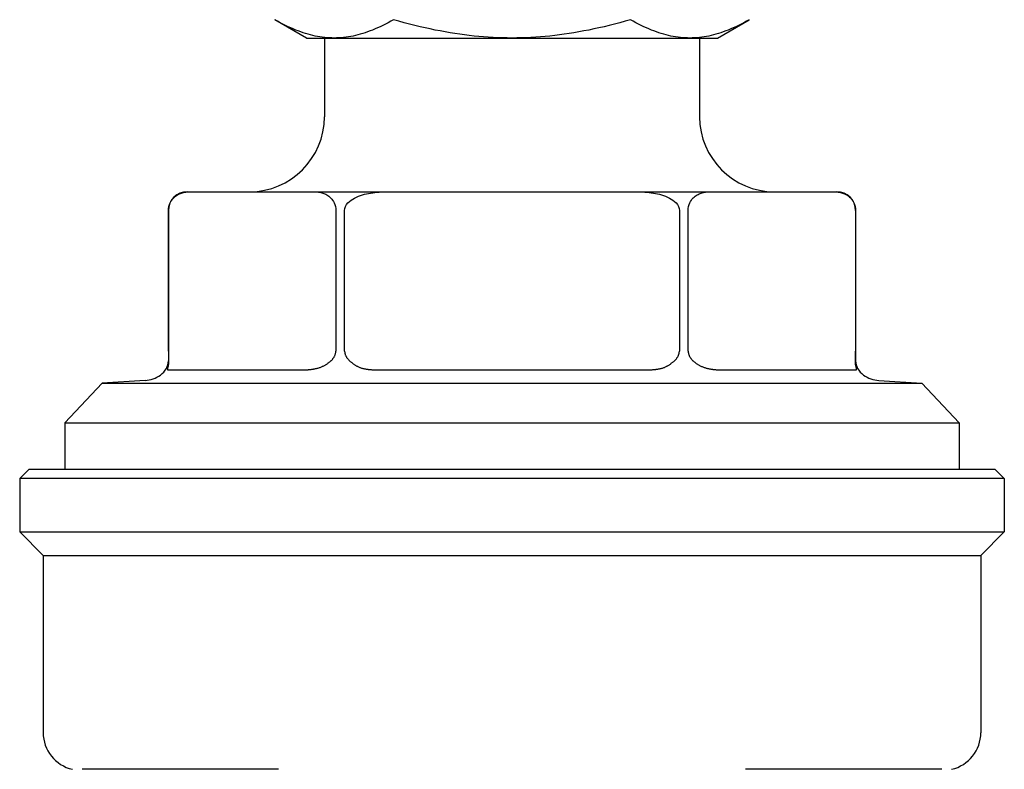
# Model space of a CAD drawing. Units: inches. Extents: x 14804 to 18724, y 7410 to 9774.
# Drawn here: x 17576 to 17628, y 7479 to 7518 of the extents above; entities that cross this region are included whole.
import ezdxf

# ---------------------------------------------------------------- set-up
doc = ezdxf.new("R2010")
doc.units = ezdxf.units.IN
doc.header["$MEASUREMENT"] = 0
doc.layers.add('DETAIL', color=2, linetype='Continuous')

msp = doc.modelspace()

# ---------------------------------------------------------------- linework, layer by layer
at = {"layer": 'DETAIL'}
for p, q in [((17591.26, 7517.515), (17589.566, 7518.493)), ((17613.16, 7517.515), (17614.854, 7518.493)), ((17591.26, 7517.515), (17592.727, 7517.515)), ((17592.21, 7517.515), (17592.21, 7513.315)), ((17592.727, 7517.515), (17602.21, 7517.515)), ((17602.21, 7517.515), (17611.693, 7517.515)), ((17611.693, 7517.515), (17613.16, 7517.515)), ((17612.21, 7517.515), (17612.21, 7513.315)), ((17584.89, 7509.315), (17585.037, 7509.315)), ((17585.037, 7509.315), (17591.67, 7509.315)), ((17591.67, 7509.315), (17595.577, 7509.315)), ((17595.577, 7509.315), (17608.843, 7509.315)), ((17608.843, 7509.315), (17612.75, 7509.315)), ((17612.75, 7509.315), (17619.383, 7509.315)), ((17619.383, 7509.315), (17619.531, 7509.315)), ((17583.89, 7508.315), (17583.89, 7500.286)), ((17583.892, 7500.815), (17583.892, 7508.315)), ((17592.816, 7508.315), (17592.816, 7500.815)), ((17593.286, 7500.815), (17593.286, 7508.315)), ((17611.134, 7508.315), (17611.134, 7500.815)), ((17611.604, 7500.815), (17611.604, 7508.315)), ((17620.529, 7508.315), (17620.529, 7500.815)), ((17620.531, 7508.315), (17620.531, 7500.286)), ((17583.875, 7499.815), (17591.1, 7499.815)), ((17594.985, 7499.815), (17609.436, 7499.815)), ((17613.32, 7499.815), (17620.545, 7499.815)), ((17580.357, 7499.108), (17578.36, 7496.985)), ((17582.655, 7499.249), (17580.357, 7499.108)), ((17580.357, 7499.108), (17624.064, 7499.108)), ((17621.766, 7499.249), (17624.064, 7499.108)), ((17624.064, 7499.108), (17626.06, 7496.985)), ((17578.36, 7496.985), (17626.06, 7496.985)), ((17578.36, 7496.985), (17578.36, 7494.515)), ((17626.06, 7496.985), (17626.06, 7494.515)), ((17576.46, 7494.515), (17575.96, 7494.015)), ((17576.46, 7494.515), (17627.96, 7494.515)), ((17627.96, 7494.515), (17628.46, 7494.015)), ((17628.46, 7494.015), (17575.96, 7494.015)), ((17575.96, 7494.015), (17575.96, 7491.165)), ((17628.46, 7494.015), (17628.46, 7491.165)), ((17575.96, 7491.165), (17628.46, 7491.165)), ((17577.21, 7489.915), (17575.96, 7491.165)), ((17627.21, 7489.915), (17628.46, 7491.165)), ((17577.21, 7489.915), (17627.21, 7489.915)), ((17577.21, 7489.915), (17577.21, 7480.454)), ((17627.21, 7489.915), (17627.21, 7480.454)), ((17578.77, 7478.503), (17578.775, 7478.502)), ((17589.754, 7478.515), (17579.291, 7478.515)), ((17625.129, 7478.515), (17614.666, 7478.515)), ((17625.646, 7478.502), (17625.65, 7478.503))]:
    msp.add_line(p, q, dxfattribs=at)
at = {"layer": 'DETAIL', "flags": 128}
for points in [[(17592.727, 7517.515), (17592.6, 7517.517), (17592.474, 7517.522), (17592.348, 7517.53), (17592.222, 7517.542), (17592.096, 7517.557), (17591.969, 7517.575), (17591.843, 7517.597), (17591.716, 7517.622), (17591.589, 7517.65), (17591.462, 7517.682), (17591.333, 7517.717), (17591.204, 7517.755), (17591.075, 7517.797), (17590.944, 7517.842), (17590.813, 7517.89), (17590.68, 7517.942), (17590.546, 7517.998), (17590.411, 7518.057), (17590.275, 7518.12), (17590.136, 7518.187), (17589.997, 7518.258), (17589.855, 7518.332), (17589.712, 7518.41), (17589.566, 7518.493)], [(17595.888, 7518.493), (17595.743, 7518.41), (17595.599, 7518.332), (17595.458, 7518.258), (17595.318, 7518.187), (17595.18, 7518.12), (17595.043, 7518.057), (17594.908, 7517.998), (17594.774, 7517.942), (17594.642, 7517.89), (17594.51, 7517.842), (17594.38, 7517.797), (17594.25, 7517.755), (17594.121, 7517.717), (17593.993, 7517.682), (17593.865, 7517.65), (17593.738, 7517.622), (17593.611, 7517.597), (17593.485, 7517.575), (17593.359, 7517.557), (17593.233, 7517.542), (17593.107, 7517.53), (17592.98, 7517.522), (17592.854, 7517.517), (17592.727, 7517.515)], [(17602.21, 7517.515), (17601.957, 7517.517), (17601.704, 7517.522), (17601.451, 7517.53), (17601.199, 7517.542), (17600.947, 7517.557), (17600.695, 7517.575), (17600.442, 7517.597), (17600.188, 7517.622), (17599.934, 7517.65), (17599.679, 7517.682), (17599.423, 7517.717), (17599.165, 7517.755), (17598.905, 7517.797), (17598.644, 7517.842), (17598.381, 7517.89), (17598.116, 7517.942), (17597.848, 7517.998), (17597.578, 7518.057), (17597.305, 7518.12), (17597.029, 7518.187), (17596.749, 7518.258), (17596.466, 7518.332), (17596.179, 7518.41), (17595.888, 7518.493)], [(17608.532, 7518.493), (17608.241, 7518.41), (17607.954, 7518.332), (17607.671, 7518.258), (17607.392, 7518.187), (17607.116, 7518.12), (17606.842, 7518.057), (17606.572, 7517.998), (17606.304, 7517.942), (17606.039, 7517.89), (17605.776, 7517.842), (17605.515, 7517.797), (17605.256, 7517.755), (17604.998, 7517.717), (17604.741, 7517.682), (17604.486, 7517.65), (17604.232, 7517.622), (17603.979, 7517.597), (17603.726, 7517.575), (17603.473, 7517.557), (17603.221, 7517.542), (17602.969, 7517.53), (17602.716, 7517.522), (17602.464, 7517.517), (17602.21, 7517.515)], [(17611.693, 7517.515), (17611.566, 7517.517), (17611.44, 7517.522), (17611.314, 7517.53), (17611.188, 7517.542), (17611.062, 7517.557), (17610.935, 7517.575), (17610.809, 7517.597), (17610.682, 7517.622), (17610.555, 7517.65), (17610.428, 7517.682), (17610.299, 7517.717), (17610.17, 7517.755), (17610.041, 7517.797), (17609.91, 7517.842), (17609.779, 7517.89), (17609.646, 7517.942), (17609.512, 7517.998), (17609.377, 7518.057), (17609.24, 7518.12), (17609.102, 7518.187), (17608.963, 7518.258), (17608.821, 7518.332), (17608.678, 7518.41), (17608.532, 7518.493)], [(17614.854, 7518.493), (17614.709, 7518.41), (17614.565, 7518.332), (17614.424, 7518.258), (17614.284, 7518.187), (17614.146, 7518.12), (17614.009, 7518.057), (17613.874, 7517.998), (17613.74, 7517.942), (17613.608, 7517.89), (17613.476, 7517.842), (17613.346, 7517.797), (17613.216, 7517.755), (17613.087, 7517.717), (17612.959, 7517.682), (17612.831, 7517.65), (17612.704, 7517.622), (17612.577, 7517.597), (17612.451, 7517.575), (17612.325, 7517.557), (17612.199, 7517.542), (17612.072, 7517.53), (17611.946, 7517.522), (17611.82, 7517.517), (17611.693, 7517.515)], [(17583.892, 7508.315), (17583.898, 7508.427), (17583.917, 7508.533), (17583.944, 7508.629), (17583.979, 7508.716), (17584.02, 7508.796), (17584.064, 7508.866), (17584.11, 7508.926), (17584.158, 7508.979), (17584.209, 7509.029), (17584.262, 7509.073), (17584.316, 7509.113), (17584.37, 7509.148), (17584.423, 7509.177), (17584.475, 7509.202), (17584.529, 7509.225), (17584.585, 7509.244), (17584.641, 7509.262), (17584.699, 7509.276), (17584.756, 7509.288), (17584.814, 7509.298), (17584.871, 7509.306), (17584.928, 7509.311), (17584.983, 7509.314), (17585.037, 7509.315)], [(17591.67, 7509.315), (17591.724, 7509.314), (17591.78, 7509.311), (17591.836, 7509.306), (17591.893, 7509.298), (17591.951, 7509.288), (17592.009, 7509.276), (17592.066, 7509.262), (17592.123, 7509.244), (17592.178, 7509.225), (17592.232, 7509.202), (17592.285, 7509.177), (17592.337, 7509.148), (17592.391, 7509.113), (17592.445, 7509.073), (17592.499, 7509.029), (17592.55, 7508.979), (17592.598, 7508.926), (17592.643, 7508.866), (17592.687, 7508.796), (17592.729, 7508.716), (17592.764, 7508.629), (17592.791, 7508.533), (17592.809, 7508.427), (17592.816, 7508.315)], [(17593.286, 7508.315), (17593.299, 7508.427), (17593.336, 7508.533), (17593.39, 7508.629), (17593.461, 7508.716), (17593.543, 7508.796), (17593.632, 7508.866), (17593.722, 7508.926), (17593.818, 7508.979), (17593.921, 7509.029), (17594.027, 7509.073), (17594.136, 7509.113), (17594.243, 7509.148), (17594.348, 7509.177), (17594.453, 7509.202), (17594.561, 7509.225), (17594.672, 7509.244), (17594.785, 7509.262), (17594.9, 7509.276), (17595.015, 7509.288), (17595.131, 7509.298), (17595.245, 7509.306), (17595.358, 7509.311), (17595.469, 7509.314), (17595.577, 7509.315)], [(17608.843, 7509.315), (17608.951, 7509.314), (17609.062, 7509.311), (17609.175, 7509.306), (17609.289, 7509.298), (17609.405, 7509.288), (17609.52, 7509.276), (17609.635, 7509.262), (17609.748, 7509.244), (17609.859, 7509.225), (17609.967, 7509.202), (17610.072, 7509.177), (17610.177, 7509.148), (17610.285, 7509.113), (17610.393, 7509.073), (17610.5, 7509.029), (17610.602, 7508.979), (17610.699, 7508.926), (17610.789, 7508.866), (17610.877, 7508.796), (17610.96, 7508.716), (17611.03, 7508.629), (17611.084, 7508.533), (17611.121, 7508.427), (17611.134, 7508.315)], [(17611.604, 7508.315), (17611.611, 7508.428), (17611.629, 7508.533), (17611.658, 7508.632), (17611.692, 7508.717), (17611.732, 7508.794), (17611.777, 7508.865), (17611.825, 7508.928), (17611.875, 7508.984), (17611.923, 7509.031), (17611.973, 7509.073), (17612.024, 7509.111), (17612.077, 7509.145), (17612.132, 7509.175), (17612.187, 7509.202), (17612.243, 7509.225), (17612.3, 7509.246), (17612.357, 7509.263), (17612.414, 7509.278), (17612.472, 7509.29), (17612.529, 7509.299), (17612.585, 7509.306), (17612.641, 7509.311), (17612.696, 7509.314), (17612.75, 7509.315)], [(17619.383, 7509.315), (17619.437, 7509.314), (17619.492, 7509.311), (17619.548, 7509.306), (17619.605, 7509.299), (17619.662, 7509.29), (17619.719, 7509.278), (17619.776, 7509.263), (17619.833, 7509.246), (17619.89, 7509.225), (17619.946, 7509.202), (17620.002, 7509.175), (17620.056, 7509.145), (17620.109, 7509.111), (17620.16, 7509.073), (17620.21, 7509.031), (17620.259, 7508.984), (17620.308, 7508.928), (17620.356, 7508.865), (17620.401, 7508.794), (17620.441, 7508.717), (17620.475, 7508.632), (17620.504, 7508.533), (17620.522, 7508.428), (17620.529, 7508.315)], [(17583.892, 7500.815), (17583.892, 7500.789), (17583.892, 7500.763), (17583.892, 7500.737), (17583.892, 7500.712), (17583.892, 7500.687), (17583.892, 7500.662), (17583.892, 7500.637), (17583.892, 7500.613), (17583.893, 7500.589), (17583.893, 7500.566), (17583.893, 7500.543), (17583.893, 7500.52), (17583.894, 7500.498), (17583.894, 7500.476), (17583.894, 7500.455), (17583.895, 7500.434), (17583.895, 7500.414), (17583.896, 7500.394), (17583.896, 7500.374), (17583.897, 7500.356), (17583.897, 7500.337), (17583.898, 7500.32), (17583.898, 7500.302), (17583.899, 7500.286)], [(17592.546, 7500.286), (17592.564, 7500.303), (17592.582, 7500.32), (17592.599, 7500.337), (17592.616, 7500.355), (17592.633, 7500.373), (17592.649, 7500.392), (17592.664, 7500.411), (17592.679, 7500.43), (17592.693, 7500.449), (17592.707, 7500.47), (17592.72, 7500.491), (17592.733, 7500.513), (17592.745, 7500.535), (17592.757, 7500.559), (17592.768, 7500.583), (17592.778, 7500.608), (17592.786, 7500.633), (17592.794, 7500.659), (17592.801, 7500.685), (17592.806, 7500.711), (17592.81, 7500.737), (17592.813, 7500.763), (17592.815, 7500.789), (17592.816, 7500.815)], [(17593.286, 7500.815), (17593.287, 7500.789), (17593.288, 7500.763), (17593.291, 7500.737), (17593.296, 7500.712), (17593.301, 7500.687), (17593.307, 7500.662), (17593.315, 7500.637), (17593.323, 7500.613), (17593.332, 7500.589), (17593.343, 7500.566), (17593.354, 7500.543), (17593.366, 7500.52), (17593.379, 7500.498), (17593.393, 7500.476), (17593.408, 7500.455), (17593.423, 7500.434), (17593.439, 7500.414), (17593.455, 7500.394), (17593.472, 7500.374), (17593.49, 7500.356), (17593.507, 7500.337), (17593.526, 7500.32), (17593.544, 7500.302), (17593.563, 7500.286)], [(17610.857, 7500.286), (17610.876, 7500.302), (17610.894, 7500.319), (17610.912, 7500.336), (17610.929, 7500.353), (17610.946, 7500.371), (17610.962, 7500.39), (17610.977, 7500.408), (17610.993, 7500.427), (17611.008, 7500.447), (17611.022, 7500.468), (17611.036, 7500.49), (17611.05, 7500.512), (17611.062, 7500.535), (17611.074, 7500.559), (17611.085, 7500.583), (17611.095, 7500.608), (17611.104, 7500.633), (17611.112, 7500.659), (17611.119, 7500.685), (17611.124, 7500.711), (17611.129, 7500.737), (17611.132, 7500.763), (17611.134, 7500.789), (17611.134, 7500.815)], [(17611.604, 7500.815), (17611.605, 7500.789), (17611.607, 7500.763), (17611.61, 7500.737), (17611.614, 7500.712), (17611.619, 7500.687), (17611.625, 7500.662), (17611.633, 7500.637), (17611.641, 7500.613), (17611.65, 7500.589), (17611.66, 7500.566), (17611.671, 7500.543), (17611.683, 7500.52), (17611.696, 7500.498), (17611.709, 7500.476), (17611.723, 7500.455), (17611.738, 7500.434), (17611.754, 7500.414), (17611.77, 7500.394), (17611.786, 7500.374), (17611.803, 7500.356), (17611.82, 7500.337), (17611.838, 7500.32), (17611.856, 7500.302), (17611.874, 7500.286)], [(17620.521, 7500.286), (17620.522, 7500.303), (17620.522, 7500.32), (17620.523, 7500.337), (17620.524, 7500.355), (17620.524, 7500.373), (17620.525, 7500.392), (17620.525, 7500.411), (17620.526, 7500.43), (17620.526, 7500.449), (17620.526, 7500.47), (17620.527, 7500.491), (17620.527, 7500.513), (17620.527, 7500.535), (17620.528, 7500.559), (17620.528, 7500.583), (17620.528, 7500.608), (17620.528, 7500.633), (17620.528, 7500.659), (17620.528, 7500.685), (17620.528, 7500.711), (17620.529, 7500.737), (17620.529, 7500.763), (17620.529, 7500.789), (17620.529, 7500.815)], [(17583.899, 7500.286), (17583.9, 7500.263), (17583.9, 7500.241), (17583.899, 7500.219), (17583.899, 7500.198), (17583.897, 7500.177), (17583.895, 7500.157), (17583.893, 7500.137), (17583.891, 7500.118), (17583.888, 7500.099), (17583.885, 7500.081), (17583.882, 7500.063), (17583.879, 7500.046), (17583.875, 7500.03), (17583.872, 7500.014), (17583.868, 7499.999), (17583.864, 7499.984), (17583.861, 7499.97), (17583.857, 7499.956), (17583.854, 7499.943), (17583.85, 7499.931), (17583.847, 7499.919), (17583.844, 7499.908), (17583.842, 7499.898), (17583.84, 7499.889)], [(17591.789, 7499.889), (17591.828, 7499.899), (17591.866, 7499.91), (17591.904, 7499.921), (17591.94, 7499.933), (17591.976, 7499.945), (17592.012, 7499.958), (17592.046, 7499.972), (17592.08, 7499.986), (17592.114, 7500.001), (17592.147, 7500.017), (17592.179, 7500.033), (17592.211, 7500.049), (17592.241, 7500.067), (17592.272, 7500.084), (17592.302, 7500.102), (17592.331, 7500.121), (17592.36, 7500.14), (17592.388, 7500.159), (17592.415, 7500.179), (17592.442, 7500.2), (17592.469, 7500.221), (17592.495, 7500.242), (17592.521, 7500.264), (17592.546, 7500.286)], [(17593.563, 7500.286), (17593.589, 7500.264), (17593.614, 7500.243), (17593.64, 7500.221), (17593.666, 7500.2), (17593.692, 7500.18), (17593.718, 7500.159), (17593.745, 7500.14), (17593.771, 7500.12), (17593.798, 7500.101), (17593.825, 7500.083), (17593.853, 7500.066), (17593.88, 7500.048), (17593.908, 7500.032), (17593.937, 7500.016), (17593.966, 7500.001), (17593.996, 7499.986), (17594.026, 7499.972), (17594.057, 7499.958), (17594.089, 7499.945), (17594.122, 7499.932), (17594.155, 7499.921), (17594.19, 7499.909), (17594.225, 7499.899), (17594.261, 7499.889)], [(17610.16, 7499.889), (17610.197, 7499.899), (17610.233, 7499.91), (17610.268, 7499.922), (17610.302, 7499.934), (17610.335, 7499.946), (17610.367, 7499.96), (17610.398, 7499.974), (17610.429, 7499.988), (17610.459, 7500.003), (17610.488, 7500.019), (17610.517, 7500.035), (17610.545, 7500.052), (17610.573, 7500.069), (17610.6, 7500.087), (17610.627, 7500.105), (17610.653, 7500.123), (17610.68, 7500.142), (17610.705, 7500.162), (17610.731, 7500.182), (17610.756, 7500.202), (17610.782, 7500.222), (17610.807, 7500.243), (17610.832, 7500.264), (17610.857, 7500.286)], [(17611.874, 7500.286), (17611.9, 7500.263), (17611.927, 7500.241), (17611.954, 7500.219), (17611.981, 7500.198), (17612.008, 7500.177), (17612.037, 7500.157), (17612.065, 7500.137), (17612.094, 7500.118), (17612.124, 7500.099), (17612.154, 7500.081), (17612.185, 7500.063), (17612.216, 7500.046), (17612.248, 7500.03), (17612.28, 7500.014), (17612.313, 7499.998), (17612.347, 7499.983), (17612.381, 7499.969), (17612.416, 7499.956), (17612.452, 7499.943), (17612.488, 7499.93), (17612.524, 7499.919), (17612.559, 7499.908), (17612.595, 7499.898), (17612.631, 7499.889)], [(17620.581, 7499.889), (17620.578, 7499.899), (17620.576, 7499.91), (17620.573, 7499.921), (17620.569, 7499.933), (17620.566, 7499.946), (17620.563, 7499.959), (17620.559, 7499.973), (17620.555, 7499.987), (17620.552, 7500.002), (17620.548, 7500.018), (17620.544, 7500.034), (17620.541, 7500.051), (17620.537, 7500.068), (17620.534, 7500.086), (17620.531, 7500.104), (17620.529, 7500.123), (17620.526, 7500.142), (17620.524, 7500.161), (17620.523, 7500.181), (17620.522, 7500.201), (17620.521, 7500.222), (17620.52, 7500.243), (17620.521, 7500.264), (17620.521, 7500.286)], [(17583.84, 7499.889), (17583.838, 7499.882), (17583.837, 7499.875), (17583.836, 7499.869), (17583.836, 7499.863), (17583.835, 7499.858), (17583.835, 7499.853), (17583.835, 7499.848), (17583.836, 7499.844), (17583.836, 7499.84), (17583.837, 7499.837), (17583.838, 7499.833), (17583.84, 7499.831), (17583.841, 7499.828), (17583.843, 7499.826), (17583.845, 7499.823), (17583.848, 7499.822), (17583.85, 7499.82), (17583.853, 7499.819), (17583.856, 7499.817), (17583.86, 7499.817), (17583.863, 7499.816), (17583.867, 7499.815), (17583.871, 7499.815), (17583.875, 7499.815)], [(17591.1, 7499.815), (17591.13, 7499.815), (17591.159, 7499.815), (17591.188, 7499.816), (17591.217, 7499.817), (17591.246, 7499.818), (17591.275, 7499.819), (17591.304, 7499.82), (17591.333, 7499.822), (17591.362, 7499.824), (17591.39, 7499.826), (17591.419, 7499.829), (17591.448, 7499.831), (17591.477, 7499.834), (17591.506, 7499.838), (17591.534, 7499.841), (17591.563, 7499.845), (17591.591, 7499.85), (17591.62, 7499.854), (17591.648, 7499.859), (17591.677, 7499.864), (17591.705, 7499.87), (17591.733, 7499.876), (17591.761, 7499.882), (17591.789, 7499.889)], [(17594.261, 7499.889), (17594.288, 7499.882), (17594.316, 7499.876), (17594.343, 7499.869), (17594.371, 7499.864), (17594.4, 7499.858), (17594.428, 7499.854), (17594.457, 7499.849), (17594.486, 7499.845), (17594.515, 7499.841), (17594.545, 7499.837), (17594.575, 7499.834), (17594.605, 7499.831), (17594.635, 7499.828), (17594.666, 7499.826), (17594.697, 7499.824), (17594.728, 7499.822), (17594.759, 7499.82), (17594.791, 7499.819), (17594.823, 7499.818), (17594.855, 7499.817), (17594.887, 7499.816), (17594.919, 7499.815), (17594.952, 7499.815), (17594.985, 7499.815)], [(17609.436, 7499.815), (17609.468, 7499.815), (17609.5, 7499.815), (17609.532, 7499.816), (17609.564, 7499.817), (17609.596, 7499.818), (17609.627, 7499.819), (17609.659, 7499.82), (17609.69, 7499.822), (17609.721, 7499.824), (17609.752, 7499.826), (17609.783, 7499.828), (17609.813, 7499.831), (17609.843, 7499.834), (17609.873, 7499.837), (17609.903, 7499.841), (17609.933, 7499.845), (17609.962, 7499.849), (17609.991, 7499.853), (17610.02, 7499.858), (17610.048, 7499.864), (17610.077, 7499.869), (17610.105, 7499.876), (17610.133, 7499.882), (17610.16, 7499.889)], [(17612.631, 7499.889), (17612.66, 7499.882), (17612.689, 7499.876), (17612.718, 7499.869), (17612.748, 7499.863), (17612.777, 7499.858), (17612.806, 7499.853), (17612.836, 7499.848), (17612.865, 7499.844), (17612.894, 7499.84), (17612.924, 7499.836), (17612.953, 7499.833), (17612.982, 7499.83), (17613.011, 7499.828), (17613.039, 7499.825), (17613.068, 7499.823), (17613.097, 7499.821), (17613.125, 7499.82), (17613.153, 7499.818), (17613.182, 7499.817), (17613.21, 7499.816), (17613.237, 7499.816), (17613.265, 7499.815), (17613.293, 7499.815), (17613.32, 7499.815)], [(17620.545, 7499.815), (17620.55, 7499.815), (17620.554, 7499.815), (17620.558, 7499.816), (17620.561, 7499.817), (17620.565, 7499.818), (17620.568, 7499.819), (17620.571, 7499.82), (17620.573, 7499.822), (17620.575, 7499.824), (17620.578, 7499.826), (17620.579, 7499.829), (17620.581, 7499.831), (17620.582, 7499.834), (17620.584, 7499.838), (17620.584, 7499.841), (17620.585, 7499.845), (17620.585, 7499.85), (17620.585, 7499.854), (17620.585, 7499.859), (17620.585, 7499.864), (17620.584, 7499.87), (17620.583, 7499.876), (17620.582, 7499.882), (17620.581, 7499.889)]]:
    msp.add_lwpolyline(points, dxfattribs=at)
at = {"layer": 'DETAIL'}
for centre, radius, start, end in [((17588.21, 7513.315), 4, 270, 0), ((17616.21, 7513.315), 4, 180, 270), ((17584.89, 7508.315), 1, 90, 180), ((17619.531, 7508.315), 1, 0, 90), ((17583.089, 7500.286), 0.801, 330.3044, 0), ((17621.332, 7500.286), 0.801, 180, 209.6956), ((17582.822, 7500.438), 1.108, 305.4991, 330.3044), ((17621.598, 7500.438), 1.108, 209.6956, 234.5009), ((17582.559, 7500.806), 1.561, 273.51, 305.4991), ((17621.861, 7500.806), 1.561, 234.5009, 266.49), ((17579.21, 7480.454), 2, 180, 257.291), ((17625.21, 7480.454), 2, 282.709, 0)]:
    msp.add_arc(centre, radius, start, end, dxfattribs=at)

doc.saveas('drawing.dxf')
